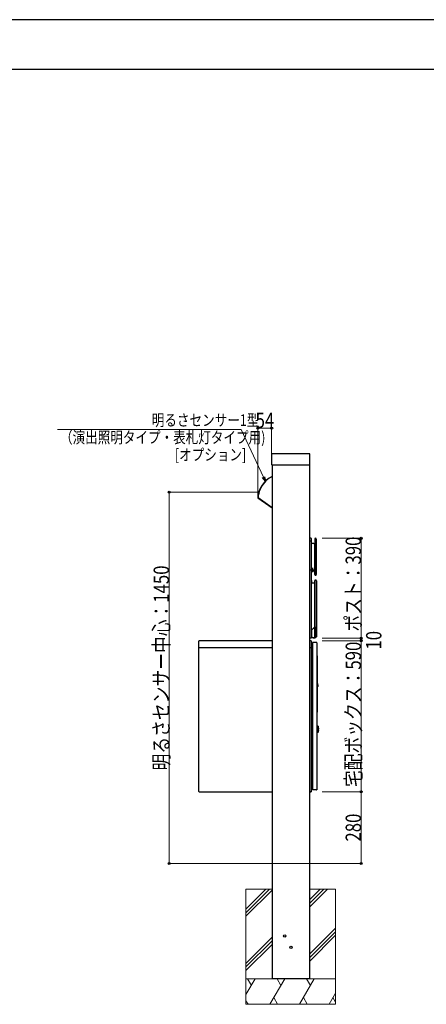
# Model space of a CAD drawing. Units: millimetres. Extents: x 0 to 8410, y 0 to 5940.
# Drawn here: x 4214 to 5802, y 2095 to 5940 of the extents above; entities that cross this region are included whole.
import ezdxf

# ---------------------------------------------------------------- set-up
doc = ezdxf.new("R2010")
doc.units = ezdxf.units.MM
for name, color, linetype, lineweight in [('YKK_13', 4, 'Continuous', 30), ('YKK_A1', 4, 'Continuous', 30), ('YKK_D', 6, 'Continuous', 13), ('YKK_ZWAK', 7, 'Continuous', 30), ('YSS_K', 3, 'Continuous', 13)]:
    doc.layers.add(name, color=color, linetype=linetype, lineweight=lineweight)
doc.styles.add('text-b', font='extslim2.shx', dxfattribs={"width": 0.8, "bigfont": 'extfont2.shx'})

msp = doc.modelspace()

# ---------------------------------------------------------------- linework, layer by layer
at = {"layer": 'YKK_13', "ltscale": 0.5}
for p, q in [((5195.7, 4153.2), (5188.7, 4149)), ((5200, 4155.4), (5195.7, 4153.2)), ((5160.3, 4119.9), (5156.2, 4112.9)), ((5165, 4126.6), (5160.3, 4119.9)), ((5170.2, 4132.9), (5165, 4126.6)), ((5175.9, 4138.8), (5170.2, 4132.9)), ((5182.1, 4144.1), (5175.9, 4138.8)), ((5188.7, 4149), (5182.1, 4144.1)), ((5146, 4081.9), (5145, 4073.8)), ((5147.6, 4090), (5146, 4081.9)), ((5149.8, 4097.8), (5147.6, 4090)), ((5152.7, 4105.5), (5149.8, 4097.8)), ((5156.2, 4112.9), (5152.7, 4105.5)), ((5144.1, 4073.9), (5144.1, 4073.9)), ((5144.1, 4073.9), (5145, 4073.8)), ((5144.6, 4073.1), (5144.5, 4073)), ((5144.5, 4073), (5200, 4034.1)), ((5144.5, 4073), (5144.5, 4073)), ((5144.8, 4073.4), (5144.6, 4073.2)), ((5144.6, 4073.2), (5144.6, 4073.1)), ((5145, 4073.8), (5144.8, 4073.4)), ((5145, 4073.8), (5200, 4035.3))]:
    msp.add_line(p, q, dxfattribs=at)
at = {"layer": 'YKK_13'}
for p, q in [((4914.4, 2926), (4914.4, 3514.1)), ((4915.4, 3515), (4915, 3514.9)), ((5200, 3515), (4915.4, 3515)), ((5351.9, 3515), (5346, 3515)), ((5351.9, 3515), (5352, 3515.1)), ((5352, 3515), (5351.9, 3515)), ((5351.9, 3515), (5352, 3515)), ((5353, 3514), (5353, 3490)), ((5357.4, 3507), (5357.4, 2933)), ((5373.4, 3508), (5358.4, 3508)), ((5374.4, 3507), (5374.4, 2933)), ((4914.4, 3489), (5200, 3489)), ((5346, 3489), (5353, 3489)), ((5353, 3498), (5357.4, 3498)), ((5353, 3490), (5353, 3488)), ((5353, 3488), (5353, 2927)), ((5375.4, 3454.5), (5374.4, 3454.5)), ((5375.4, 3455.5), (5377.4, 3455.5)), ((5375.4, 3452.5), (5375.4, 3455.5)), ((5375.4, 3238.5), (5375.4, 3452.5)), ((5377.4, 3452.5), (5377.4, 3455.5)), ((5377.4, 3238.5), (5377.4, 3452.5)), ((5377.4, 3348.5), (5377.7, 3348.5)), ((5377.7, 3348.5), (5377.8, 3348.5)), ((5378.7, 3335.9), (5377.4, 3335.9)), ((5379.2, 3336.3), (5379.2, 3336.2)), ((5375.4, 3236.2), (5374.4, 3236.2)), ((5375.4, 3235.5), (5375.4, 3238.5)), ((5377.4, 3235.5), (5375.4, 3235.5)), ((5377.4, 3235.5), (5377.4, 3238.5)), ((5374.4, 3178.9), (5374.5, 3178.9)), ((5374.5, 3177.8), (5374.4, 3177.8)), ((5374.4, 3176.8), (5374.5, 3176.8)), ((5374.4, 3176.4), (5374.5, 3176.4)), ((5374.4, 3159.1), (5374.5, 3159.1)), ((5374.5, 3184), (5374.8, 3184)), ((5374.5, 3184), (5374.5, 3154)), ((5374.8, 3154), (5374.5, 3154)), ((5374.8, 3184), (5379.7, 3180.6)), ((5374.8, 3184), (5374.8, 3154)), ((5379.7, 3157.4), (5374.8, 3154)), ((5379.7, 3180.6), (5379.7, 3157.4)), ((5379.7, 3180), (5380.1, 3180)), ((5380.1, 3158), (5379.7, 3158)), ((5380.1, 3180), (5380.4, 3179.7)), ((5380.1, 3169), (5380.1, 3180)), ((5380.1, 3158), (5380.1, 3169)), ((5380.4, 3158.3), (5380.1, 3158)), ((5380.4, 3158.3), (5380.4, 3179.7)), ((5380.4, 3174.5), (5381.2, 3173.7)), ((5380.5, 3170.3), (5380.4, 3170.3)), ((5380.4, 3167.8), (5380.5, 3167.8)), ((5381.2, 3164.3), (5380.4, 3163.5)), ((5380.5, 3170.3), (5380.5, 3170.3)), ((5380.9, 3170.3), (5380.5, 3170.3)), ((5380.5, 3170.3), (5380.5, 3167.8)), ((5380.5, 3167.8), (5380.5, 3167.7)), ((5380.5, 3167.7), (5380.9, 3167.7)), ((5381, 3167.7), (5380.9, 3167.7)), ((5380.9, 3167.7), (5380.9, 3167.7)), ((5380.9, 3167.7), (5380.9, 3167.7)), ((5380.9, 3167.7), (5380.9, 3167.7)), ((5381.2, 3173.7), (5381.2, 3170.6)), ((5381.2, 3170.6), (5381.2, 3170.5)), ((5381.2, 3167.4), (5381.2, 3167.5)), ((5381.2, 3167.4), (5381.2, 3164.3)), ((4914.4, 2926), (4914.5, 2925.6)), ((4915.5, 2925), (4915.4, 2925)), ((4915.5, 2925), (5200, 2925)), ((5346, 2925), (5352, 2925)), ((5352, 2926), (5352, 2925)), ((5353, 2942), (5357.4, 2942)), ((5373.4, 2932), (5358.4, 2932))]:
    msp.add_line(p, q, dxfattribs=at)
for points in [[(4914.4, 3514), (4914.4, 3514), (4914.4, 3514.1), (4914.4, 3514.1), (4914.4, 3514.2), (4914.4, 3514.2), (4914.5, 3514.2), (4914.5, 3514.3), (4914.5, 3514.3), (4914.5, 3514.3), (4914.5, 3514.4), (4914.5, 3514.4), (4914.5, 3514.5), (4914.5, 3514.5), (4914.6, 3514.5), (4914.6, 3514.6), (4914.6, 3514.6), (4914.6, 3514.6), (4914.7, 3514.6), (4914.7, 3514.7), (4914.7, 3514.7), (4914.7, 3514.7), (4914.8, 3514.8), (4914.8, 3514.8), (4914.8, 3514.8), (4914.9, 3514.8), (4914.9, 3514.9), (4914.9, 3514.9), (4915, 3514.9), (4915, 3514.9), (4915, 3514.9)], [(4915.4, 3515), (4915.4, 3515), (4915.4, 3515), (4915.4, 3515), (4915.4, 3515), (4915.4, 3515), (4915.4, 3515), (4915.4, 3514.9), (4915.4, 3514.9), (4915.4, 3514.9)], [(5378.2, 3348.2), (5378.2, 3348.2), (5378.1, 3348.2), (5378.1, 3348.2), (5378.1, 3348.2), (5378.1, 3348.2), (5378.1, 3348.3), (5378.1, 3348.3), (5378.1, 3348.3), (5378.1, 3348.3), (5378.1, 3348.3), (5378.1, 3348.3), (5378.1, 3348.3), (5378.1, 3348.3), (5378.1, 3348.4), (5378, 3348.4), (5378, 3348.4), (5378, 3348.4), (5378, 3348.4), (5378, 3348.4), (5378, 3348.4), (5378, 3348.4), (5378, 3348.4), (5377.9, 3348.4), (5377.9, 3348.4), (5377.9, 3348.4), (5377.9, 3348.5), (5377.9, 3348.5), (5377.9, 3348.5), (5377.9, 3348.5), (5377.8, 3348.5)], [(5379.5, 3338.7), (5379.5, 3339), (5379.5, 3339.6), (5379.4, 3340.5), (5379.3, 3341.6), (5379.2, 3342.9), (5379.1, 3344), (5379, 3345), (5379, 3345.6), (5378.9, 3345.8)], [(5378.7, 3335.9), (5378.8, 3335.9), (5378.8, 3335.9), (5378.8, 3335.9), (5378.8, 3335.9), (5378.8, 3335.9), (5378.8, 3335.9), (5378.9, 3335.9), (5378.9, 3335.9), (5378.9, 3335.9), (5378.9, 3335.9), (5378.9, 3336), (5378.9, 3336), (5379, 3336), (5379, 3336), (5379, 3336), (5379, 3336), (5379, 3336), (5379, 3336), (5379, 3336), (5379.1, 3336), (5379.1, 3336), (5379.1, 3336.1), (5379.1, 3336.1), (5379.1, 3336.1), (5379.1, 3336.1), (5379.1, 3336.1), (5379.1, 3336.1), (5379.1, 3336.1), (5379.2, 3336.2), (5379.2, 3336.2)], [(5380.9, 3170.3), (5380.9, 3170.3), (5380.9, 3170.3), (5381, 3170.3), (5381, 3170.3), (5381, 3170.3), (5381, 3170.3), (5381, 3170.3), (5381, 3170.3), (5381, 3170.3), (5381, 3170.3), (5381.1, 3170.3), (5381.1, 3170.3), (5381.1, 3170.3), (5381.1, 3170.4), (5381.1, 3170.4), (5381.1, 3170.4), (5381.1, 3170.4), (5381.1, 3170.4), (5381.1, 3170.4), (5381.2, 3170.4), (5381.2, 3170.4), (5381.2, 3170.4), (5381.2, 3170.4), (5381.2, 3170.4), (5381.2, 3170.5), (5381.2, 3170.5), (5381.2, 3170.5), (5381.2, 3170.5), (5381.2, 3170.5), (5381.2, 3170.5)], [(5381, 3167.7), (5381, 3167.7), (5381, 3167.7), (5381, 3167.7), (5381, 3167.7), (5381, 3167.7), (5381, 3167.7), (5381, 3167.7), (5381, 3167.7), (5381, 3167.7), (5381, 3167.7), (5381, 3167.7), (5381.1, 3167.7), (5381.1, 3167.7), (5381.1, 3167.7), (5381.1, 3167.6), (5381.1, 3167.6), (5381.1, 3167.6), (5381.1, 3167.6), (5381.1, 3167.6), (5381.1, 3167.6), (5381.1, 3167.6), (5381.1, 3167.6), (5381.2, 3167.6), (5381.2, 3167.6), (5381.2, 3167.6), (5381.2, 3167.6), (5381.2, 3167.5), (5381.2, 3167.5), (5381.2, 3167.5), (5381.2, 3167.5), (5381.2, 3167.5), (5381.2, 3167.5), (5381.2, 3167.5), (5381.2, 3167.5), (5381.2, 3167.5), (5381.2, 3167.5), (5381.2, 3167.5), (5381.2, 3167.5), (5381.2, 3167.5), (5381.2, 3167.5)], [(4915.4, 2925), (4915.4, 2925), (4915.3, 2925), (4915.3, 2925), (4915.3, 2925), (4915.2, 2925), (4915.2, 2925), (4915.1, 2925), (4915.1, 2925.1), (4915.1, 2925.1), (4915, 2925.1), (4915, 2925.1), (4915, 2925.1), (4914.9, 2925.1), (4914.9, 2925.1), (4914.9, 2925.2), (4914.8, 2925.2), (4914.8, 2925.2), (4914.8, 2925.2), (4914.7, 2925.3), (4914.7, 2925.3), (4914.7, 2925.3), (4914.7, 2925.4), (4914.6, 2925.4), (4914.6, 2925.4), (4914.6, 2925.4), (4914.6, 2925.5), (4914.5, 2925.5), (4914.5, 2925.5), (4914.5, 2925.6), (4914.5, 2925.6)]]:
    msp.add_lwpolyline(points, dxfattribs=at)
at = {"layer": 'YKK_13', "ltscale": 0.5}
for centre, radius, start, end in [((5243.8, 4066.7), 100, 115.964, 175.8793), ((5243.8, 4066.7), 100, 175.9834, 176.2048), ((5145.1, 4073.8), 1, 175.8793, 235)]:
    msp.add_arc(centre, radius, start, end, dxfattribs=at)
at = {"layer": 'YKK_13'}
for centre, radius, start, end in [((5352, 3514), 1, 0, 90), ((5358.4, 3507), 1, 90, 180), ((5373.4, 3507), 1, 0, 90), ((5358.2, 3340.4), 21.4, 14.7251, 21.2762), ((5378.4, 3345.7), 0.5, 5, 14.7251), ((5358.2, 3340.4), 21.4, 348.9753, 355.2749), ((5379, 3338.7), 0.5, 355.2749, 5), ((5352, 2927), 1, 270, 0), ((5358.4, 2933), 1, 180, 270), ((5373.4, 2933), 1, 270, 0)]:
    msp.add_arc(centre, radius, start, end, dxfattribs=at)
at = {"layer": 'YKK_A1'}
for p, q in [((5198, 4244), (5198, 4203)), ((5347, 4245), (5199, 4245)), ((5348, 4203), (5348, 4244)), ((5199, 4202), (5347, 4202)), ((5200, 4202), (5200, 2195)), ((5346, 4202), (5346, 2195)), ((5352, 3915), (5346, 3915)), ((5353, 3904), (5346, 3904)), ((5353, 3914), (5353, 3525)), ((5362.2, 3895), (5353, 3895)), ((5362.7, 3894.5), (5362.7, 3893.8)), ((5366.2, 3893.3), (5363.2, 3893.3)), ((5366.7, 3912), (5366.7, 3893.3)), ((5366.7, 3786), (5366.7, 3893.3)), ((5367, 3912), (5367, 3773.2)), ((5369.4, 3914.7), (5370, 3914.7)), ((5369.4, 3914.4), (5370, 3914.4)), ((5372.5, 3912), (5372.5, 3773.2)), ((5372.7, 3912), (5372.7, 3773.2)), ((5365.5, 3791), (5349.5, 3791)), ((5366.7, 3786), (5353, 3786)), ((5356.6, 3791.3), (5355.4, 3791.3)), ((5356.6, 3790.7), (5355.4, 3790.7)), ((5357, 3791.5), (5356.6, 3791.3)), ((5357, 3790.5), (5356.6, 3790.7)), ((5357, 3791.5), (5357.2, 3791.9)), ((5357, 3790.5), (5357.2, 3790.1)), ((5357.2, 3791.9), (5357.2, 3793.1)), ((5357.2, 3790.1), (5357.2, 3788.9)), ((5357.5, 3799), (5357.5, 3783)), ((5357.9, 3791.9), (5357.8, 3793.1)), ((5357.9, 3790.1), (5357.8, 3788.9)), ((5358, 3791.5), (5357.9, 3791.9)), ((5358, 3790.5), (5357.9, 3790.1)), ((5358, 3791.5), (5358.4, 3791.3)), ((5358, 3790.5), (5358.4, 3790.7)), ((5358.4, 3791.3), (5359.6, 3791.3)), ((5358.4, 3790.7), (5359.6, 3790.7)), ((5366.7, 3773.2), (5366.7, 3786)), ((5370.2, 3771), (5369.2, 3771)), ((5370.2, 3770.7), (5369.2, 3770.7)), ((5353.3, 3750.6), (5353.3, 3742.3)), ((5354, 3741), (5366, 3741)), ((5354.3, 3741.3), (5365.8, 3741.3)), ((5366.8, 3741.5), (5365.8, 3741.3)), ((5366, 3741), (5365.8, 3741.3)), ((5366, 3741), (5366, 3568.3)), ((5366.8, 3741.5), (5366.8, 3749.3)), ((5367, 3526), (5367, 3749)), ((5369.3, 3751.8), (5370.3, 3751.8)), ((5369.5, 3751.5), (5370, 3751.5)), ((5372.5, 3749), (5372.5, 3529.9)), ((5372.8, 3749.3), (5372.8, 3529.9)), ((5353.6, 3554.8), (5353.6, 3600.9)), ((5353, 3557.2), (5353, 3525)), ((5353.6, 3554.8), (5353.9, 3554.6)), ((5353.9, 3554.6), (5353.9, 3532.6)), ((5365.9, 3568), (5354.2, 3556.2)), ((5354.2, 3556.2), (5354.5, 3556.1)), ((5366.8, 3568.3), (5354.5, 3556.1)), ((5365.9, 3568), (5366.8, 3568.3)), ((5365.9, 3568), (5366, 3568.1)), ((5366.9, 3568.7), (5366, 3568.3)), ((5366, 3568.3), (5366, 3568.1)), ((5366.9, 3568.7), (5366.9, 3526)), ((5353, 3525), (5346, 3525)), ((5368.7, 3525.9), (5353, 3525.9)), ((5360.6, 3526), (5366.9, 3526)), ((5366.9, 3526), (5367, 3526)), ((5368.7, 3526), (5367, 3526)), ((5368.8, 3526), (5368.7, 3526)), ((5369.1, 3525.9), (5368.7, 3525.9)), ((5372.3, 3529.5), (5368.8, 3526)), ((5369.1, 3525.9), (5368.8, 3526)), ((5372.5, 3529.3), (5369.1, 3525.9)), ((5346, 2195), (5200, 2195))]:
    msp.add_line(p, q, dxfattribs=at)
for centre, radius in [((5357.5, 3791), 3), ((5249.5, 2362), 4.5), ((5273.5, 2318), 4.5)]:
    msp.add_circle(centre, radius, dxfattribs=at)
for centre, radius, start, end in [((5199, 4244), 1, 90, 180), ((5347, 4244), 1, 0, 90), ((5199, 4203), 1, 180, 270), ((5347, 4203), 1, 270, 0), ((5352, 3914), 1, 0, 90), ((5362.2, 3894.5), 0.5, 0, 90), ((5363.2, 3893.8), 0.5, 180, 270), ((5366.2, 3893.8), 0.5, 270, 0), ((5369.4, 3912), 2.7, 106.5337, 180), ((5369.4, 3912), 2.44, 108.3906, 180), ((5369.4, 3912), 2.7, 90, 106.5337), ((5369.4, 3912), 2.44, 90, 108.3906), ((5370, 3912), 2.7, 0, 90), ((5370, 3912), 2.44, 0, 90), ((5357.5, 3791), 2.1, 171.4911, 188.5089), ((5357.5, 3791), 2.1, 81.4911, 98.5089), ((5357.5, 3791), 2.1, 261.4911, 278.5089), ((5357.5, 3791), 2.1, 351.4911, 8.5089), ((5369.2, 3773.2), 2.5, 180, 256.8592), ((5369.2, 3773.2), 2.24, 180, 255.2707), ((5369.2, 3773.2), 2.24, 255.2707, 270), ((5369.2, 3773.2), 2.5, 256.8592, 270), ((5370.2, 3773.2), 2.5, 270, 0), ((5370.2, 3773.2), 2.24, 270, 0), ((5352.3, 3750.6), 1, 0, 41.4096), ((5354, 3742), 1, 180.7812, 189.0564), ((5354, 3742), 1, 189.0564, 270), ((5354.3, 3742.3), 1, 180, 270), ((5369.3, 3749.3), 2.5, 104.3205, 180), ((5369.5, 3749), 2.5, 110.63, 180), ((5369.3, 3749.3), 2.5, 90, 104.3205), ((5369.5, 3749), 2.5, 90, 110.63), ((5370, 3749), 2.5, 0, 90), ((5370.3, 3749.3), 2.5, 0, 90), ((5353.1, 3600.9), 0.5, 0, 90), ((5355.6, 3554.8), 2, 135, 180), ((5355.9, 3554.6), 2, 135, 180), ((5365.5, 3568.3), 0.5, 315, 0), ((5366.4, 3568.7), 0.5, 315, 0), ((5360.6, 3532.6), 6.64, 180, 270), ((5372, 3529.9), 0.538, 315, 0), ((5372, 3529.9), 0.8, 315, 0)]:
    msp.add_arc(centre, radius, start, end, dxfattribs=at)
at = {"layer": 'YKK_D'}
for p, q in [((5144, 4074.3), (5144, 4346)), ((5144, 4345), (5198, 4345)), ((5198, 4245), (5198, 4346)), ((5079.2, 4340.2), (4361.6, 4340.2)), ((5166.6, 4153.5), (5079.2, 4340.2)), ((5142.3, 4095), (4797, 4095)), ((4798, 4095), (4798, 2645)), ((5395.4, 3915), (5549, 3915)), ((5548, 3525), (5548, 3915)), ((5395.4, 3525), (5549, 3525)), ((5395.4, 3525), (5549, 3525)), ((5395.4, 3515), (5549, 3515)), ((5395.4, 3515), (5549, 3515)), ((5548, 3525), (5548, 3515)), ((5548, 3515), (5548, 2925)), ((5395.4, 2925), (5549, 2925)), ((5395.4, 2925), (5549, 2925)), ((5548, 2925), (5548, 2645)), ((5149.6, 2645), (4797, 2645)), ((5395.4, 2645), (5549, 2645))]:
    msp.add_line(p, q, dxfattribs=at)
at = {"layer": 'YKK_D', "linetype": 'ByBlock', "lineweight": -2}
for p, q in [((5173.8, 4138.1), (5166.6, 4153.5)), ((5170.7, 4155.4), (5173.8, 4138.1)), ((5173.8, 4138.1), (5162.5, 4151.6))]:
    msp.add_line(p, q, dxfattribs=at)
for centre in [(5144, 4345), (5198, 4345), (4798, 4095), (5548, 3915), (5548, 3525), (5548, 3525), (5548, 3515), (5548, 3515), (5548, 2925), (5548, 2925), (4798, 2645), (5548, 2645)]:
    msp.add_circle(centre, 4.25, dxfattribs=at)
at = {"layer": 'YKK_ZWAK'}
for p, q in [((8410, 5940), (0, 5940)), ((8100, 5745), (300, 5745))]:
    msp.add_line(p, q, dxfattribs=at)
at = {"layer": 'YSS_K'}
for p, q in [((5548, 2645), (4898, 2645)), ((5098, 2545), (5098, 2095)), ((5098, 2545), (5098, 2095)), ((5200, 2545), (5098, 2545)), ((5098, 2452.8), (5190.2, 2545)), ((5098, 2467), (5176, 2545)), ((5098, 2438.7), (5200, 2540.7)), ((5448, 2545), (5346, 2545)), ((5346, 2474.6), (5416.5, 2545)), ((5346, 2488.7), (5402.3, 2545)), ((5346, 2502.8), (5388.2, 2545)), ((5448, 2545), (5448, 2095)), ((5346, 2290.7), (5448, 2392.7)), ((5098, 2254.8), (5200, 2356.8)), ((5346, 2276.6), (5448, 2378.6)), ((5346, 2262.4), (5448, 2364.4)), ((5098, 2240.7), (5200, 2342.7)), ((5098, 2226.6), (5200, 2328.6)), ((5098, 2195), (5448, 2195)), ((5448, 2195), (5098, 2195)), ((5098, 2095), (5448, 2095))]:
    msp.add_line(p, q, dxfattribs=at)
at = {"layer": 'YSS_K', "linetype": 'Continuous'}
for p, q in [((5098, 2132.9), (5133.9, 2195)), ((5103.9, 2195), (5118.9, 2169)), ((5191.6, 2095), (5249.4, 2195)), ((5219.4, 2195), (5234.4, 2169)), ((5307.1, 2095), (5364.8, 2195)), ((5334.8, 2195), (5349.8, 2169)), ((5221.6, 2095), (5206.6, 2121)), ((5337.1, 2095), (5322.1, 2121)), ((5422.6, 2095), (5448, 2139.1)), ((5448, 2102.9), (5437.6, 2121)), ((5106.2, 2095), (5098, 2109.1))]:
    msp.add_line(p, q, dxfattribs=at)

# ---------------------------------------------------------------- texts
at = {"layer": 'YKK_D', "style": 'text-b', "width": 0.8}
for s, height, p in [('\u3000明るさセンサー1型', 45, (4681, 4353.7)), ('54', 60, (5135.8, 4345.8)), ('（演出照明タイプ・表札灯タイプ用)', 45, (4371.4, 4286.2)), ('[オプション]', 45, (4820.2, 4218.7))]:
    msp.add_text(s, height=height, dxfattribs=at).set_placement(p)
for s, p in [('ポスト：390', (5547.2, 3550.4)), ('明るさセンサー中心：1450', (4797.2, 3008.4)), ('10', (5627, 3480.3)), ('宅配ボックス：590', (5547.2, 2943.6)), ('280', (5547.2, 2730.6))]:
    msp.add_text(s, height=60, rotation=90, dxfattribs=at).set_placement(p)

doc.saveas('drawing.dxf')
